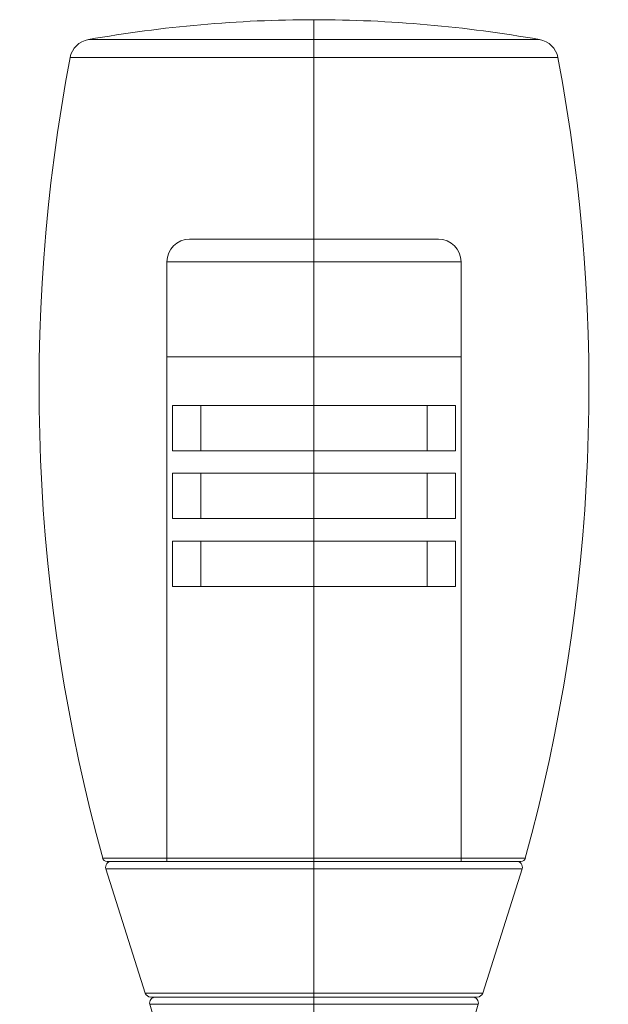
# Model space of a CAD drawing. Units: millimetres. Extents: x -13 to 13, y 0 to 622.
# Drawn here: x -13 to 13, y 579 to 622 of the extents above; entities that cross this region are included whole.
import ezdxf
from ezdxf.lldxf.tags import DXFTag

# ---------------------------------------------------------------- set-up
doc = ezdxf.new("R2010")
doc.units = ezdxf.units.MM
doc.layers.add('SLAVE', color=7, linetype='Continuous', true_color=0xffffff)
doc.layers.add('SLAVE$52', color=7, linetype='Continuous', true_color=0xffffff)
tags = doc.linetypes.add('PHANTOM', pattern=[50.5, 18, -6.5, 6.5, -6.5, 6.5, -6.5]).pattern_tags.tags
tags[14:15] = [DXFTag(74, 4), DXFTag(75, 0), DXFTag(340, '0'), DXFTag(46, 0.0), DXFTag(50, 0.0), DXFTag(44, 0.0), DXFTag(45, 0.0)]
tags[12:13] = [DXFTag(74, 4), DXFTag(75, 0), DXFTag(340, '0'), DXFTag(46, 0.0), DXFTag(50, 0.0), DXFTag(44, 0.0), DXFTag(45, 0.0)]
tags[10:11] = [DXFTag(74, 4), DXFTag(75, 0), DXFTag(340, '0'), DXFTag(46, 0.0), DXFTag(50, 0.0), DXFTag(44, 0.0), DXFTag(45, 0.0)]
tags[8:9] = [DXFTag(74, 4), DXFTag(75, 0), DXFTag(340, '0'), DXFTag(46, 0.0), DXFTag(50, 0.0), DXFTag(44, 0.0), DXFTag(45, 0.0)]
tags[6:7] = [DXFTag(74, 4), DXFTag(75, 0), DXFTag(340, '0'), DXFTag(46, 0.0), DXFTag(50, 0.0), DXFTag(44, 0.0), DXFTag(45, 0.0)]
tags[4:5] = [DXFTag(74, 4), DXFTag(75, 0), DXFTag(340, '0'), DXFTag(46, 0.0), DXFTag(50, 0.0), DXFTag(44, 0.0), DXFTag(45, 0.0)]

msp = doc.modelspace()

# ---------------------------------------------------------------- linework, layer by layer
at = {"layer": 'SLAVE', "color": 4, "linetype": 'PHANTOM', "lineweight": 18, "ltscale": 0.2}
for p, q in [((-9.972, 621.348), (0, 621.348)), ((0, 621.348), (9.972, 621.348)), ((0, 620.55), (-10.781, 620.55)), ((10.781, 620.55), (0, 620.55)), ((9.341, 585.172), (-9.341, 585.172)), ((0, 585.025), (-9.148, 585.025)), ((9.148, 585.025), (0, 585.025))]:
    msp.add_line(p, q, dxfattribs=at)
at = {"layer": 'SLAVE', "color": 3, "linetype": 'Continuous', "lineweight": 18}
for p, q in [((-5.5, 612.525), (0, 612.525)), ((0, 612.525), (5.5, 612.525)), ((-6.5, 607.325), (-6.5, 611.525)), ((6.5, 611.525), (6.5, 607.325)), ((-6.5, 585.025), (-6.5, 607.325)), ((-6.5, 607.325), (6.5, 607.325)), ((-6.5, 607.325), (6.5, 607.325)), ((6.5, 607.325), (6.5, 585.025)), ((6.26, 605.175), (-6.26, 605.175)), ((-6.26, 605.175), (-6.26, 603.175)), ((-5.003, 603.175), (-5.003, 605.175)), ((5.003, 605.175), (5.003, 603.175)), ((6.26, 603.175), (6.26, 605.175)), ((6.26, 603.175), (-6.26, 603.175)), ((6.26, 602.175), (-6.26, 602.175)), ((-6.26, 602.175), (-6.26, 600.175)), ((-5.003, 600.175), (-5.003, 602.175)), ((5.003, 602.175), (5.003, 600.175)), ((6.26, 600.175), (6.26, 602.175)), ((6.26, 600.175), (-6.26, 600.175)), ((6.26, 599.175), (-6.26, 599.175)), ((-6.26, 599.175), (-6.26, 597.175)), ((-5.003, 597.175), (-5.003, 599.175)), ((5.003, 599.175), (5.003, 597.175)), ((6.26, 597.175), (6.26, 599.175)), ((6.26, 597.175), (-6.26, 597.175)), ((8.959, 585.025), (-8.959, 585.025)), ((-7.455, 579.2), (-9.197, 584.7)), ((9.197, 584.7), (7.455, 579.2)), ((-7.217, 579.025), (7.217, 579.025))]:
    msp.add_line(p, q, dxfattribs=at)
at = {"layer": 'SLAVE', "color": 7, "linetype": 'Continuous', "lineweight": 13}
for p, q in [((0, 611.525), (-6.5, 611.525)), ((6.5, 611.525), (0, 611.525)), ((9.197, 584.7), (-9.197, 584.7)), ((7.455, 579.2), (-7.455, 579.2)), ((0, 578.706), (-7.257, 578.706)), ((7.257, 578.706), (0, 578.706))]:
    msp.add_line(p, q, dxfattribs=at)
at = {"layer": 'SLAVE', "color": 4, "linetype": 'PHANTOM', "lineweight": 18, "ltscale": 0.2, "extrusion": (6.12323e-17, 0, -1)}
for centre, radius, start, end in [((-0.074, 564.225), 58, 80.02585, 89.92684), ((0.074, 564.225), 58, 90.07316, 99.97415), ((9.799, 620.364), 1, 10.7334, 80.0259), ((-9.799, 620.364), 1, 99.9741, 169.2666), ((-66.164, 605.964), 78.315, 344.60344, 10.73339), ((66.164, 605.964), 78.315, 169.26661, 195.39656), ((9.148, 585.225), 0.2, 270, 344.6034), ((-9.148, 585.225), 0.2, 195.3966, 270)]:
    msp.add_arc(centre, radius, start, end, dxfattribs=at)
at = {"layer": 'SLAVE', "color": 3, "linetype": 'Continuous', "lineweight": 18, "extrusion": (6.12323e-17, 0, -1)}
for centre, radius, start, end in [((5.5, 611.525), 1, 0, 90), ((-5.5, 611.525), 1, 90, 180), ((8.959, 584.775), 0.25, 342.4287, 90), ((-8.959, 584.775), 0.25, 90, 197.5713), ((7.217, 579.275), 0.25, 270, 342.4287), ((7.017, 578.775), 0.25, 343.8889, 90), ((-7.017, 578.775), 0.25, 90, 196.1111), ((-7.217, 579.275), 0.25, 197.5713, 270)]:
    msp.add_arc(centre, radius, start, end, dxfattribs=at)
at = {"layer": 'SLAVE', "color": 3, "linetype": 'Continuous', "lineweight": 18}
for centre, start, end in [((-95.668, 553.169), 359.28793, 16.11107), ((95.668, 553.169), 163.88893, 180.71207)]:
    msp.add_arc(centre, 92.025, start, end, dxfattribs=at)
at = {"layer": 'SLAVE$52', "color": 7, "linetype": 'Continuous', "lineweight": 13}
for p, q in [((0, 621.348, -9.972), (0, 621.348, 9.972)), ((0, 620.55, -10.781), (0, 620.55, 10.781)), ((0, 585.172, 9.341), (0, 585.172, -9.341)), ((0, 584.7, 9.197), (0, 584.7)), ((0, 584.7), (0, 584.7, -9.197)), ((0, 579.2, -7.455), (0, 579.2)), ((0, 579.2), (0, 579.2, 7.455)), ((0, 578.706, -7.257), (0, 578.706, 7.257))]:
    msp.add_line(p, q, dxfattribs=at)
at = {"layer": 'SLAVE$52', "color": 3, "linetype": 'Continuous', "lineweight": 18}
for p, q in [((0, 585.025, -9.148), (0, 585.025, 9.148)), ((0, 579.2, -7.455), (0, 584.7, -9.197)), ((0, 584.7, 9.197), (0, 579.2, 7.455)), ((0, 579.025, -7.217), (0, 579.025, 7.217))]:
    msp.add_line(p, q, dxfattribs=at)
at = {"layer": 'SLAVE$52', "color": 3, "linetype": 'Continuous', "lineweight": 18, "extrusion": (1, 0, 0)}
for centre, radius, start, end in [((564.225, 0.074), 58, 350.02585, 359.92684), ((564.225, -0.074), 58, 0.07316, 9.97415), ((620.364, -9.799), 1, 280.7334, 350.0259), ((620.364, 9.799), 1, 9.9741, 79.2666), ((605.964, 66.164), 78.315, 254.60344, 280.73339), ((605.964, -66.164), 78.315, 79.26661, 105.39656), ((585.225, 9.148), 0.2, 105.3966, 180), ((585.225, -9.148), 0.2, 180, 254.6034), ((584.775, 8.959), 0.25, 0, 107.5713), ((584.775, -8.959), 0.25, 252.4287, 0), ((579.275, -7.217), 0.25, 180, 252.4287), ((579.275, 7.217), 0.25, 107.5713, 180), ((578.775, -7.017), 0.25, 253.8889, 0), ((578.775, 7.017), 0.25, 0, 106.1111)]:
    msp.add_arc(centre, radius, start, end, dxfattribs=at)
at = {"layer": 'SLAVE$52', "color": 3, "linetype": 'Continuous', "lineweight": 18, "extrusion": (-1, 0, 0)}
for centre, start, end in [((-553.169, -95.668), 89.28793, 106.11107), ((-553.169, 95.668), 253.88893, 270.71207)]:
    msp.add_arc(centre, 92.025, start, end, dxfattribs=at)
at = {"layer": 'SLAVE$52', "color": 3, "linetype": 'Continuous', "lineweight": 18}
for points in [[(0, 584.999, -5.623), (0, 585.063, -5.734), (0, 585.128, -5.846)], [(0, 579.051, 5.125), (0, 578.971, 5.262), (0, 578.892, 5.399)]]:
    msp.add_open_spline(points, degree=2, dxfattribs=at)

doc.saveas('drawing.dxf')
